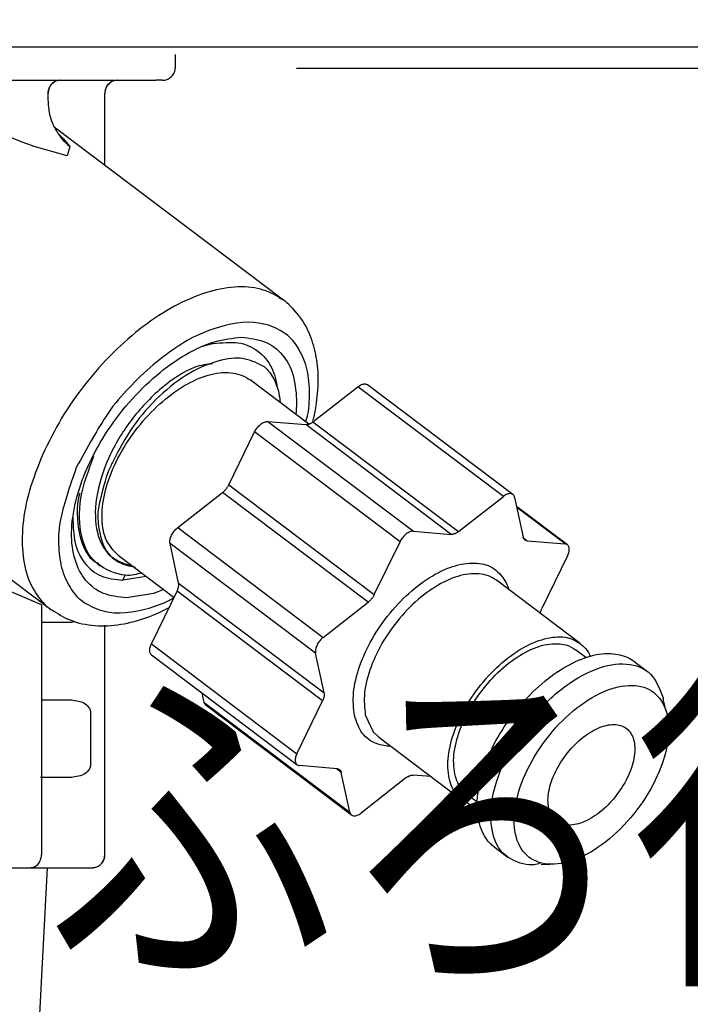
# Model space of a CAD drawing. Extents: x 0 to 420, y 0 to 297.
# Drawn here: x 100 to 102, y 63 to 66 of the extents above; entities that cross this region are included whole.
import ezdxf

# ---------------------------------------------------------------- set-up
doc = ezdxf.new("R2010")
doc.units = 0
doc.layers.get('0').update_dxf_attribs({"linetype": 'CONTINUOUS'})
doc.layers.get('DEFPOINTS').update_dxf_attribs({"linetype": 'CONTINUOUS'})
doc.layers.add('DD0', color=4, linetype='CONTINUOUS')
doc.layers.add('M1', color=2, linetype='CONTINUOUS')
doc.styles.get("Standard").update_dxf_attribs({"font": 'txt', "bigfont": 'BIGFONT'})
doc.dimstyles.get("Standard").update_dxf_attribs({"dimtxt": 3.5, "dimasz": 3, "dimexe": 1.5, "dimexo": 0.5, "dimgap": 1.5, "dimtad": 3, "dimtxsty": 'STANDARD', "dimblk1": 'OPEN', "dimblk2": 'OPEN', "dimsah": 1, "dimcen": 0.09, "dimazin": 3, "dimtfac": 1, "dimtdec": 4, "dimtofl": 0, "dimtmove": 0, "dimatfit": 3, "dimtolj": 1, "dimtzin": 0})

# ---------------------------------------------------------------- blocks, each defined once
blk = doc.blocks.new('_OPEN')
at = {"color": 0}
for p, q in [((-0.965926, 0.258819), (0, 0)), ((0, 0), (-1, 0)), ((0, 0), (-0.965926, -0.258819))]:
    blk.add_line(p, q, dxfattribs=at)
blk = doc.blocks.new('*D9')
at = {"layer": 'DD0'}
for p, q in [((75.445656, 99.509628), (122.992691, 99.509628)), ((121.492691, 96.509628), (121.492691, 42.918915)), ((106.965805, 39.918915), (122.992691, 39.918915))]:
    blk.add_line(p, q, dxfattribs=at)
at = {"layer": 'DEFPOINTS'}
for p in [(74.945652, 99.509627), (121.492691, 99.509627), (106.465805, 39.918916)]:
    blk.add_point(p, dxfattribs=at)
at = {"layer": 'DD0', "xscale": 3, "yscale": 3}
for p, rotation in [((121.492691, 99.509628), 90), ((121.492691, 39.918915), 270)]:
    blk.add_blockref('_OPEN', p, dxfattribs=dict(at, rotation=rotation))
at = {"layer": 'DD0', "width": 0.833333}
blk.add_text('８５８', height=2.5, rotation=90.000003, dxfattribs=at).set_placement((120.292694, 66.172605))

msp = doc.modelspace()

# ---------------------------------------------------------------- linework, layer by layer
at = {"layer": 'M1'}
msp.add_line((65.208342, 65.539043), (106.508342, 65.539043), dxfattribs=at)
msp.add_line((65.208342, 65.539043), (106.508342, 65.539043), dxfattribs=at)
at = {"layer": 'M1', "color": 7}
for p, q in [((100.132047, 65.483043), (100.132047, 65.518044)), ((100.132107, 65.483043), (100.132107, 65.518044)), ((100.131933, 65.483043), (100.132107, 65.483043)), ((99.202745, 65.448044), (100.079508, 65.448044)), ((100.097053, 65.448044), (100.079508, 65.448044)), ((99.78622, 65.413044), (99.78622, 65.394905)), ((99.78622, 65.413044), (99.786752, 65.413044)), ((99.786752, 65.394647), (99.786752, 65.413044)), ((99.940614, 65.217534), (99.940614, 65.413044)), ((99.940614, 65.413044), (99.941146, 65.413044)), ((99.941146, 65.217133), (99.941146, 65.413044)), ((100.425214, 64.852302), (99.803694, 65.320727)), ((99.816043, 65.30149), (99.827871, 65.290086)), ((99.845632, 65.268044), (99.816349, 65.300849)), ((99.838889, 65.243009), (99.749214, 65.268044)), ((99.827871, 65.290086), (99.845632, 65.268044)), ((99.845632, 65.268044), (99.838889, 65.243009)), ((99.841169, 65.273044), (99.840679, 65.273044)), ((100.42143, 64.855069), (100.417604, 64.857702)), ((100.425214, 64.852302), (100.42143, 64.855069)), ((100.235341, 64.734255), (100.201762, 64.725221)), ((100.494023, 64.515565), (100.334725, 64.635624)), ((100.505501, 64.521986), (100.627364, 64.617217)), ((101.022095, 64.319718), (100.627364, 64.617217)), ((101.048051, 64.324985), (100.65332, 64.622485)), ((100.383326, 64.523045), (100.778057, 64.225545)), ((100.383326, 64.523045), (100.485876, 64.514413)), ((100.505501, 64.521986), (100.900233, 64.224486)), ((100.277151, 64.351302), (100.346941, 64.494612)), ((100.741672, 64.197111), (100.346941, 64.494612)), ((100.880607, 64.216913), (100.485876, 64.514413)), ((100.277151, 64.351302), (100.671884, 64.053802)), ((100.138529, 64.23521), (100.260392, 64.330441)), ((100.655123, 64.032942), (100.260392, 64.330441)), ((100.900233, 64.224486), (101.022095, 64.319718)), ((101.052714, 64.31714), (101.075879, 64.209702)), ((101.195756, 64.188614), (101.058048, 64.292401)), ((101.189424, 64.190919), (101.058683, 64.289456)), ((100.138529, 64.23521), (100.533261, 63.93771)), ((100.778057, 64.225545), (100.880607, 64.216913)), ((101.076581, 64.207308), (101.086874, 64.199551)), ((101.086874, 64.199551), (101.189424, 64.190919)), ((99.556079, 64.192529), (99.793242, 64.013785)), ((100.512424, 63.894922), (100.117692, 64.192422)), ((100.140858, 64.084984), (100.117692, 64.192422)), ((100.671884, 64.053802), (100.741672, 64.197111)), ((99.976607, 64.160464), (100.128477, 64.046004)), ((101.196341, 64.158841), (101.126551, 64.015532)), ((99.922188, 64.135738), (99.927958, 64.131389)), ((99.989675, 64.092733), (99.995647, 64.106234)), ((100.053226, 64.102719), (99.989675, 64.092733)), ((101.230614, 63.920968), (101.003063, 64.092468)), ((99.768675, 64.025894), (99.673732, 64.066213)), ((100.100568, 64.067038), (100.072646, 64.056954)), ((100.140858, 64.084984), (100.535589, 63.787483)), ((100.072646, 64.056954), (99.999489, 64.044921)), ((100.066991, 63.919746), (100.136781, 64.063055)), ((100.531512, 63.765556), (100.136781, 64.063055)), ((99.768675, 64.025894), (99.768675, 63.348044)), ((100.533261, 63.93771), (100.655123, 64.032942)), ((99.850917, 63.978044), (99.768675, 63.978044)), ((99.858164, 63.979524), (99.850917, 63.978044)), ((99.940614, 63.348044), (99.940614, 63.971037)), ((99.941146, 63.348044), (99.941146, 63.971062)), ((100.066991, 63.919746), (100.461723, 63.622246)), ((100.067577, 63.889973), (100.462308, 63.592473)), ((100.535589, 63.787483), (100.512424, 63.894922)), ((101.246055, 63.883034), (101.217974, 63.904198)), ((101.413359, 63.844595), (101.376203, 63.872599)), ((100.210619, 63.761447), (100.205284, 63.786187)), ((101.455316, 63.773994), (101.455221, 63.762855)), ((99.768675, 63.768043), (99.850917, 63.768043)), ((100.210619, 63.761447), (100.60535, 63.463947)), ((100.215281, 63.753602), (100.610012, 63.456102)), ((100.461723, 63.622246), (100.531512, 63.765556)), ((101.462848, 63.740195), (101.457237, 63.763496)), ((99.902039, 63.733044), (99.902039, 63.593044)), ((100.64743, 63.727241), (100.668486, 63.681448)), ((100.668486, 63.681448), (100.682864, 63.667619)), ((100.682864, 63.667619), (100.910414, 63.496119)), ((100.57119, 63.581536), (100.46864, 63.590168)), ((99.850917, 63.558043), (99.765787, 63.558043)), ((99.858164, 63.559524), (99.850917, 63.558043)), ((100.582184, 63.571386), (100.568405, 63.58177)), ((100.60535, 63.463947), (100.582184, 63.571386)), ((100.825482, 63.560132), (100.777456, 63.564174)), ((100.75783, 63.556601), (100.635968, 63.46137)), ((100.923054, 63.51289), (100.951135, 63.491725)), ((99.940614, 63.348044), (99.941146, 63.348044)), ((100.99702, 63.369488), (101.034176, 63.341485)), ((101.124367, 63.321665), (101.148117, 63.322674)), ((98.826262, 63.313043), (99.737716, 63.313043)), ((99.73178, 62.297947), (99.784979, 63.313043)), ((99.737716, 63.313043), (99.906145, 63.313043))]:
    msp.add_line(p, q, dxfattribs=at)
at = {"layer": 'M1', "color": 234}
msp.add_line((100.460739, 65.480786), (103.218603, 65.480786), dxfattribs=at)
at = {"layer": 'M1', "color": 7}
for centre in [(99.821752, 65.413044), (99.976146, 65.413044)]:
    msp.add_arc(centre, 0.035, 90, 180, dxfattribs=at)
at = {"layer": 'M1', "color": 7, "extrusion": (0, 0, -1)}
for points, knots in [([(100.097053, 65.448044), (100.099343, 65.448174), (100.101634, 65.448304), (100.10388, 65.448716), (100.106126, 65.449128), (100.108329, 65.449822), (100.110445, 65.450708), (100.112561, 65.451594), (100.114591, 65.452672), (100.116495, 65.453942), (100.118399, 65.455212), (100.120178, 65.456674), (100.121798, 65.458295), (100.123418, 65.459915), (100.12488, 65.461694), (100.12615, 65.463599), (100.127419, 65.465503), (100.128497, 65.467533), (100.129383, 65.46965), (100.130269, 65.471766), (100.130964, 65.473969), (100.131376, 65.476215), (100.131787, 65.478462), (100.131918, 65.480753), (100.132047, 65.483043)], [0, 0, 0, 0, 1, 1, 1, 2, 2, 2, 3, 3, 3, 4, 4, 4, 5, 5, 5, 6, 6, 6, 7, 7, 7, 8, 8, 8, 8]), ([(99.820688, 65.448044), (99.818432, 65.447913), (99.816176, 65.447783), (99.813964, 65.447371), (99.811752, 65.446959), (99.809582, 65.446265), (99.807498, 65.445379), (99.805414, 65.444493), (99.803414, 65.443415), (99.801539, 65.442145), (99.799663, 65.440875), (99.797911, 65.439413), (99.796315, 65.437792), (99.794719, 65.436172), (99.79328, 65.434393), (99.792029, 65.432488), (99.790778, 65.430584), (99.789716, 65.428554), (99.788843, 65.426438), (99.787971, 65.424321), (99.787288, 65.422119), (99.786882, 65.419872), (99.786477, 65.417625), (99.786348, 65.415334), (99.78622, 65.413044)], [0, 0, 0, 0, 1, 1, 1, 2, 2, 2, 3, 3, 3, 4, 4, 4, 5, 5, 5, 6, 6, 6, 7, 7, 7, 8, 8, 8, 8]), ([(99.975082, 65.448044), (99.972826, 65.447913), (99.97057, 65.447783), (99.968358, 65.447371), (99.966145, 65.446959), (99.963976, 65.446265), (99.961892, 65.445379), (99.959807, 65.444493), (99.957808, 65.443415), (99.955932, 65.442145), (99.954057, 65.440875), (99.952305, 65.439413), (99.95071, 65.437792), (99.949114, 65.436172), (99.947674, 65.434393), (99.946423, 65.432488), (99.945172, 65.430584), (99.944109, 65.428554), (99.943237, 65.426438), (99.942365, 65.424321), (99.941682, 65.422119), (99.941276, 65.419872), (99.940871, 65.417625), (99.940742, 65.415334), (99.940614, 65.413044)], [0, 0, 0, 0, 1, 1, 1, 2, 2, 2, 3, 3, 3, 4, 4, 4, 5, 5, 5, 6, 6, 6, 7, 7, 7, 8, 8, 8, 8]), ([(99.78622, 65.394905), (99.787125, 65.381738), (99.788031, 65.368571), (99.790784, 65.356078), (99.793536, 65.343585), (99.798136, 65.331767), (99.803604, 65.320867), (99.809073, 65.309967), (99.81541, 65.299987), (99.82256, 65.291337), (99.829709, 65.282686), (99.837671, 65.275365), (99.845632, 65.268044)], [0, 0, 0, 0, 1, 1, 1, 2, 2, 2, 3, 3, 3, 4, 4, 4, 4]), ([(99.749214, 65.268044), (99.729118, 65.275717), (99.709023, 65.28339), (99.691983, 65.290129), (99.674943, 65.296868), (99.660959, 65.302673), (99.648215, 65.3093), (99.635471, 65.315927), (99.623969, 65.323376), (99.612466, 65.330825)], [0, 0, 0, 0, 1, 1, 1, 2, 2, 2, 3, 3, 3, 3]), ([(100.417604, 64.857702), (100.400586, 64.866892), (100.383569, 64.876082), (100.362876, 64.881565), (100.342183, 64.887049), (100.317817, 64.888828), (100.292462, 64.88709), (100.267107, 64.885351), (100.240765, 64.880095), (100.213481, 64.871383), (100.186197, 64.862671), (100.157972, 64.850503), (100.129623, 64.83518), (100.101275, 64.819856), (100.072802, 64.801379), (100.044813, 64.780173), (100.016825, 64.758968), (99.989319, 64.735035), (99.963015, 64.708936), (99.936711, 64.682836), (99.911609, 64.65457), (99.888053, 64.624797), (99.864497, 64.595025), (99.842488, 64.563748), (99.823433, 64.531693), (99.804378, 64.499638), (99.788278, 64.466807), (99.772177, 64.433976)], [0, 0, 0, 0, 1, 1, 1, 2, 2, 2, 3, 3, 3, 4, 4, 4, 5, 5, 5, 6, 6, 6, 7, 7, 7, 8, 8, 8, 9, 9, 9, 9]), ([(100.505443, 64.52532), (100.50812, 64.535169), (100.510797, 64.545018), (100.513205, 64.559233), (100.516265, 64.577296), (100.518891, 64.602408), (100.519573, 64.625238), (100.520254, 64.648068), (100.51899, 64.668616), (100.515765, 64.689162), (100.512539, 64.709709), (100.507352, 64.730254), (100.50046, 64.74919), (100.493567, 64.768126), (100.484968, 64.785453), (100.47228, 64.803291), (100.459591, 64.821129), (100.442813, 64.839477), (100.429689, 64.848835), (100.424063, 64.852846), (100.419109, 64.855205), (100.414155, 64.857564)], [0, 0, 0, 0, 1, 1, 1, 2, 2, 2, 3, 3, 3, 4, 4, 4, 5, 5, 5, 6, 6, 6, 7, 7, 7, 7]), ([(100.485422, 64.522046), (100.487711, 64.528329), (100.49, 64.534612), (100.49175, 64.543088), (100.495504, 64.561269), (100.49678, 64.58954), (100.495826, 64.613667), (100.494872, 64.637793), (100.491688, 64.657775), (100.485704, 64.676673), (100.47972, 64.695571), (100.470936, 64.713386), (100.461576, 64.727854), (100.452215, 64.742323), (100.442277, 64.753444), (100.425362, 64.764419), (100.403591, 64.778543), (100.370263, 64.792421), (100.329942, 64.792085), (100.289621, 64.791749), (100.242306, 64.777197), (100.210049, 64.764419), (100.179495, 64.752315), (100.162449, 64.741801), (100.141492, 64.727854), (100.120536, 64.713908), (100.095668, 64.696529), (100.072091, 64.676673), (100.048514, 64.656817), (100.026228, 64.634485), (100.006237, 64.613667), (99.986246, 64.592848), (99.968549, 64.573543), (99.947883, 64.543088), (99.922615, 64.505852), (99.892906, 64.451948), (99.863198, 64.398044)], [0, 0, 0, 0, 1, 1, 1, 2, 2, 2, 3, 3, 3, 4, 4, 4, 5, 5, 5, 6, 6, 6, 7, 7, 7, 8, 8, 8, 9, 9, 9, 10, 10, 10, 11, 11, 11, 12, 12, 12, 12]), ([(99.999489, 64.044921), (99.977654, 64.047264), (99.955818, 64.049606), (99.936976, 64.056954), (99.918133, 64.064302), (99.902284, 64.076655), (99.889365, 64.092231), (99.876446, 64.107807), (99.866458, 64.126604), (99.859902, 64.148349), (99.853347, 64.170093), (99.850223, 64.194784), (99.850596, 64.221483), (99.850968, 64.248181), (99.854836, 64.276887), (99.862079, 64.306649), (99.869322, 64.33641), (99.87994, 64.367227), (99.89357, 64.398044), (99.907199, 64.42886), (99.92384, 64.459677), (99.942922, 64.489438), (99.962005, 64.5192), (99.983529, 64.547906), (100.006773, 64.574604), (100.030017, 64.601303), (100.054981, 64.625994), (100.080771, 64.647738), (100.10656, 64.669483), (100.133175, 64.688281), (100.159872, 64.703856), (100.186568, 64.719432), (100.213344, 64.731786), (100.238687, 64.739133), (100.264029, 64.746481), (100.287937, 64.748823), (100.311844, 64.751165)], [0, 0, 0, 0, 1, 1, 1, 2, 2, 2, 3, 3, 3, 4, 4, 4, 5, 5, 5, 6, 6, 6, 7, 7, 7, 8, 8, 8, 9, 9, 9, 10, 10, 10, 11, 11, 11, 12, 12, 12, 12]), ([(100.235341, 64.734255), (100.258383, 64.736592), (100.281426, 64.738929), (100.30189, 64.736202), (100.322354, 64.733475), (100.34024, 64.725684), (100.355699, 64.714035), (100.371157, 64.702386), (100.384188, 64.686878), (100.392718, 64.669422), (100.401247, 64.651965), (100.405277, 64.63256), (100.409306, 64.613154)], [0, 0, 0, 0, 1, 1, 1, 2, 2, 2, 3, 3, 3, 4, 4, 4, 4]), ([(100.311844, 64.751165), (100.333685, 64.748889), (100.355526, 64.746613), (100.374358, 64.739133), (100.39319, 64.731654), (100.409014, 64.718972), (100.421969, 64.703856), (100.434923, 64.68874), (100.445008, 64.671191), (100.451431, 64.647738), (100.457853, 64.624286), (100.460613, 64.594931), (100.460738, 64.574604), (100.46082, 64.561175), (100.459753, 64.551686), (100.458685, 64.542197)], [0, 0, 0, 0, 1, 1, 1, 2, 2, 2, 3, 3, 3, 4, 4, 4, 5, 5, 5, 5]), ([(100.233237, 64.679303), (100.217803, 64.677814), (100.20237, 64.676325), (100.183464, 64.669163), (100.157381, 64.659283), (100.124688, 64.638605), (100.094438, 64.61327), (100.064189, 64.587936), (100.036383, 64.557945), (100.012216, 64.525996), (99.988049, 64.494046), (99.967521, 64.460138), (99.951379, 64.42411), (99.935237, 64.388081), (99.923482, 64.349933), (99.918205, 64.315362), (99.912929, 64.28079), (99.914131, 64.249794), (99.920485, 64.222955), (99.926839, 64.196115), (99.938345, 64.17343), (99.956229, 64.158364), (99.974112, 64.143297), (99.998374, 64.135848), (100.022635, 64.128399)], [0, 0, 0, 0, 1, 1, 1, 2, 2, 2, 3, 3, 3, 4, 4, 4, 5, 5, 5, 6, 6, 6, 7, 7, 7, 8, 8, 8, 8]), ([(100.374169, 64.671037), (100.357375, 64.67963), (100.340582, 64.688223), (100.321935, 64.692166), (100.303289, 64.69611), (100.28279, 64.695404), (100.257031, 64.689034), (100.231273, 64.682664), (100.200256, 64.67063), (100.171199, 64.653934), (100.142143, 64.637237), (100.115047, 64.61588), (100.089125, 64.591518), (100.063202, 64.567156), (100.038454, 64.539792), (100.017377, 64.509369), (99.9963, 64.478946), (99.978895, 64.445467), (99.961489, 64.411986)], [0, 0, 0, 0, 1, 1, 1, 2, 2, 2, 3, 3, 3, 4, 4, 4, 5, 5, 5, 6, 6, 6, 6]), ([(99.976607, 64.160464), (99.96499, 64.172435), (99.953373, 64.184406), (99.945616, 64.200319), (99.93786, 64.216232), (99.933965, 64.236087), (99.933225, 64.25779), (99.932484, 64.279494), (99.934899, 64.303046), (99.940597, 64.327725), (99.946296, 64.352403), (99.955278, 64.378208), (99.96708, 64.403907), (99.978882, 64.429606), (99.993504, 64.455199), (100.01032, 64.479568), (100.027136, 64.503938), (100.046145, 64.527084), (100.066474, 64.547986), (100.086803, 64.568888), (100.108451, 64.587545), (100.130554, 64.60308), (100.152656, 64.618615), (100.175214, 64.63103), (100.196864, 64.639956), (100.218515, 64.648882), (100.239259, 64.654321), (100.259514, 64.655337), (100.279769, 64.656353), (100.299536, 64.652947), (100.312937, 64.647857), (100.322249, 64.644321), (100.328487, 64.639972), (100.334725, 64.635624)], [0, 0, 0, 0, 1, 1, 1, 2, 2, 2, 3, 3, 3, 4, 4, 4, 5, 5, 5, 6, 6, 6, 7, 7, 7, 8, 8, 8, 9, 9, 9, 10, 10, 10, 11, 11, 11, 11]), ([(100.374169, 64.671037), (100.378729, 64.666425), (100.383287, 64.661814), (100.38737, 64.656681), (100.391452, 64.651548), (100.395057, 64.645893), (100.398299, 64.639792), (100.401541, 64.63369), (100.40442, 64.627141), (100.406853, 64.620535), (100.409286, 64.61393), (100.411273, 64.607268), (100.412947, 64.5991), (100.414621, 64.590932), (100.415983, 64.581257), (100.416522, 64.575695), (100.416585, 64.575042), (100.416637, 64.574446), (100.416689, 64.57385)], [0, 0, 0, 0, 1, 1, 1, 2, 2, 2, 3, 3, 3, 4, 4, 4, 5, 5, 5, 6, 6, 6, 6]), ([(100.627364, 64.617217), (100.629066, 64.618448), (100.630769, 64.61968), (100.632477, 64.620704), (100.634185, 64.621728), (100.6359, 64.622545), (100.637582, 64.623185), (100.639264, 64.623825), (100.640915, 64.624288), (100.642481, 64.624565), (100.644048, 64.624842), (100.645531, 64.624932), (100.646988, 64.624791), (100.648446, 64.624649), (100.649878, 64.624277), (100.650929, 64.623853), (100.65198, 64.62343), (100.65265, 64.622958), (100.65332, 64.622485)], [0, 0, 0, 0, 1, 1, 1, 2, 2, 2, 3, 3, 3, 4, 4, 4, 5, 5, 5, 6, 6, 6, 6]), ([(100.346941, 64.494612), (100.347986, 64.496585), (100.349031, 64.498558), (100.350232, 64.500479), (100.351433, 64.502399), (100.352789, 64.504268), (100.354228, 64.506051), (100.355667, 64.507834), (100.357188, 64.509534), (100.358776, 64.511114), (100.360363, 64.512694), (100.362017, 64.514155), (100.363701, 64.515472), (100.365386, 64.516788), (100.367101, 64.517959), (100.368814, 64.518958), (100.370527, 64.519957), (100.372237, 64.520783), (100.373919, 64.521439), (100.375601, 64.522095), (100.377255, 64.52258), (100.378818, 64.522819), (100.380382, 64.523058), (100.381854, 64.523052), (100.383326, 64.523045)], [0, 0, 0, 0, 1, 1, 1, 2, 2, 2, 3, 3, 3, 4, 4, 4, 5, 5, 5, 6, 6, 6, 7, 7, 7, 8, 8, 8, 8]), ([(100.485876, 64.514413), (100.486598, 64.514382), (100.48732, 64.51435), (100.488069, 64.51438), (100.488818, 64.51441), (100.489593, 64.514502), (100.490383, 64.514639), (100.491174, 64.514776), (100.491978, 64.514957), (100.492796, 64.515187), (100.493614, 64.515417), (100.494444, 64.515695), (100.495283, 64.516019), (100.496122, 64.516343), (100.496969, 64.516712), (100.497822, 64.517126), (100.498674, 64.517541), (100.49953, 64.518001), (100.500388, 64.5185), (100.501245, 64.518999), (100.502103, 64.519537), (100.502956, 64.520125), (100.503808, 64.520713), (100.504654, 64.521349), (100.505501, 64.521986)], [0, 0, 0, 0, 1, 1, 1, 2, 2, 2, 3, 3, 3, 4, 4, 4, 5, 5, 5, 6, 6, 6, 7, 7, 7, 8, 8, 8, 8]), ([(99.772177, 64.433976), (99.759141, 64.401129), (99.746104, 64.368282), (99.736681, 64.336215), (99.727257, 64.304147), (99.721446, 64.272859), (99.718604, 64.242982), (99.715762, 64.213105), (99.715889, 64.18464), (99.718793, 64.158636), (99.721697, 64.132632), (99.727377, 64.109089), (99.737238, 64.087121), (99.747099, 64.065153), (99.761139, 64.044761), (99.773077, 64.031781), (99.781059, 64.023103), (99.788101, 64.017738), (99.795144, 64.012373)], [0, 0, 0, 0, 1, 1, 1, 2, 2, 2, 3, 3, 3, 4, 4, 4, 5, 5, 5, 6, 6, 6, 6]), ([(100.039886, 64.112772), (100.026992, 64.108516), (100.014098, 64.104261), (99.995514, 64.106214), (99.972608, 64.108622), (99.941057, 64.120465), (99.919198, 64.138671), (99.897339, 64.156877), (99.885172, 64.181448), (99.878209, 64.211666), (99.871247, 64.241883), (99.86949, 64.277749), (99.875805, 64.314924), (99.88212, 64.352099), (99.896508, 64.390584), (99.910895, 64.42907)], [0, 0, 0, 0, 1, 1, 1, 2, 2, 2, 3, 3, 3, 4, 4, 4, 5, 5, 5, 5]), ([(99.863198, 64.398044), (99.845168, 64.345319), (99.827138, 64.292594), (99.819583, 64.252999), (99.814293, 64.225277), (99.814139, 64.203991), (99.815507, 64.18242), (99.816875, 64.16085), (99.819766, 64.138997), (99.825629, 64.119414), (99.831492, 64.099832), (99.840327, 64.082521), (99.849757, 64.068233), (99.859188, 64.053945), (99.869214, 64.04268), (99.885972, 64.031668), (99.907539, 64.017497), (99.940255, 64.003746), (99.981391, 64.004002), (100.022527, 64.004258), (100.072084, 64.018522), (100.101284, 64.031668), (100.112202, 64.036583), (100.120274, 64.041343), (100.128347, 64.046102)], [0, 0, 0, 0, 1, 1, 1, 2, 2, 2, 3, 3, 3, 4, 4, 4, 5, 5, 5, 6, 6, 6, 7, 7, 7, 8, 8, 8, 8]), ([(99.961489, 64.411986), (99.957208, 64.403428), (99.952927, 64.394869), (99.948163, 64.38162), (99.939397, 64.357245), (99.928996, 64.316995), (99.9244, 64.293246), (99.921398, 64.277735), (99.920873, 64.269262), (99.922226, 64.253458), (99.923792, 64.235176), (99.927871, 64.207085), (99.937476, 64.186021), (99.947081, 64.164956), (99.962212, 64.15092), (99.977326, 64.142487), (99.99244, 64.134055), (100.007538, 64.131227), (100.022635, 64.128399)], [0, 0, 0, 0, 1, 1, 1, 2, 2, 2, 3, 3, 3, 4, 4, 4, 5, 5, 5, 6, 6, 6, 6]), ([(100.260392, 64.330441), (100.26123, 64.331121), (100.262067, 64.331799), (100.26289, 64.332521), (100.263714, 64.333243), (100.264522, 64.334008), (100.265317, 64.3348), (100.266111, 64.335592), (100.266891, 64.33641), (100.26765, 64.337255), (100.268409, 64.3381), (100.269149, 64.338971), (100.269866, 64.339863), (100.270582, 64.340755), (100.271276, 64.341667), (100.271942, 64.342598), (100.272609, 64.343528), (100.273249, 64.344475), (100.273862, 64.345435), (100.274474, 64.346394), (100.27506, 64.347366), (100.275604, 64.348345), (100.276147, 64.349325), (100.276649, 64.350314), (100.277151, 64.351302)], [0, 0, 0, 0, 1, 1, 1, 2, 2, 2, 3, 3, 3, 4, 4, 4, 5, 5, 5, 6, 6, 6, 7, 7, 7, 8, 8, 8, 8]), ([(99.872708, 64.328677), (99.87187, 64.326179), (99.871032, 64.323682), (99.870285, 64.320899), (99.863954, 64.297303), (99.864191, 64.253167), (99.872124, 64.21731), (99.880057, 64.181453), (99.895686, 64.153874), (99.912588, 64.143795), (99.916389, 64.141528), (99.920255, 64.140147), (99.924121, 64.138765)], [0, 0, 0, 0, 1, 1, 1, 2, 2, 2, 3, 3, 3, 4, 4, 4, 4]), ([(101.052714, 64.31714), (101.052298, 64.31855), (101.051882, 64.31996), (101.051265, 64.321179), (101.050648, 64.322398), (101.049831, 64.323427), (101.048883, 64.32429), (101.047936, 64.325152), (101.04686, 64.325849), (101.04566, 64.326354), (101.04446, 64.326858), (101.043137, 64.327171), (101.04172, 64.32729), (101.040302, 64.327409), (101.03879, 64.327335), (101.037212, 64.327065), (101.035635, 64.326794), (101.033993, 64.326327), (101.032313, 64.325685), (101.030634, 64.325043), (101.028917, 64.324228), (101.027208, 64.323204), (101.025499, 64.32218), (101.023797, 64.320949), (101.022095, 64.319718)], [0, 0, 0, 0, 1, 1, 1, 2, 2, 2, 3, 3, 3, 4, 4, 4, 5, 5, 5, 6, 6, 6, 7, 7, 7, 8, 8, 8, 8]), ([(99.853848, 64.263599), (99.854557, 64.239304), (99.855266, 64.215008), (99.860266, 64.193735), (99.865267, 64.172463), (99.874559, 64.154214), (99.886515, 64.13903), (99.898472, 64.123846), (99.913091, 64.111727), (99.930729, 64.104522), (99.948366, 64.097317), (99.96902, 64.095025), (99.989675, 64.092733)], [0, 0, 0, 0, 1, 1, 1, 2, 2, 2, 3, 3, 3, 4, 4, 4, 4]), ([(100.117692, 64.192422), (100.117468, 64.193981), (100.117243, 64.19554), (100.117232, 64.197233), (100.117221, 64.198926), (100.117423, 64.200752), (100.117779, 64.202633), (100.118135, 64.204513), (100.118644, 64.206449), (100.119311, 64.208412), (100.119979, 64.210376), (100.120805, 64.212369), (100.12177, 64.21435), (100.122735, 64.216331), (100.123837, 64.2183), (100.12506, 64.220218), (100.126282, 64.222135), (100.127624, 64.224), (100.129056, 64.22579), (100.130488, 64.22758), (100.132011, 64.229295), (100.133605, 64.230852), (100.135199, 64.23241), (100.136864, 64.23381), (100.138529, 64.23521)], [0, 0, 0, 0, 1, 1, 1, 2, 2, 2, 3, 3, 3, 4, 4, 4, 5, 5, 5, 6, 6, 6, 7, 7, 7, 8, 8, 8, 8]), ([(100.778057, 64.225545), (100.776585, 64.225552), (100.775113, 64.225559), (100.77355, 64.225319), (100.771987, 64.22508), (100.770332, 64.224595), (100.76865, 64.223939), (100.766968, 64.223283), (100.765258, 64.222457), (100.763545, 64.221458), (100.761833, 64.220459), (100.760117, 64.219288), (100.758432, 64.217972), (100.756748, 64.216655), (100.755094, 64.215194), (100.753507, 64.213613), (100.751919, 64.212033), (100.750398, 64.210335), (100.748959, 64.208551), (100.74752, 64.206768), (100.746164, 64.2049), (100.744963, 64.202979), (100.743762, 64.201058), (100.742717, 64.199085), (100.741672, 64.197111)], [0, 0, 0, 0, 1, 1, 1, 2, 2, 2, 3, 3, 3, 4, 4, 4, 5, 5, 5, 6, 6, 6, 7, 7, 7, 8, 8, 8, 8]), ([(100.900233, 64.224486), (100.899386, 64.22385), (100.898539, 64.223212), (100.897687, 64.222625), (100.896834, 64.222037), (100.895976, 64.221499), (100.895119, 64.221), (100.894262, 64.220501), (100.893406, 64.220041), (100.892554, 64.219627), (100.891702, 64.219212), (100.890854, 64.218843), (100.890015, 64.218519), (100.889176, 64.218195), (100.888345, 64.217917), (100.887527, 64.217687), (100.886709, 64.217457), (100.885904, 64.217275), (100.885115, 64.217139), (100.884325, 64.217002), (100.88355, 64.21691), (100.882801, 64.21688), (100.882052, 64.21685), (100.88133, 64.216881), (100.880607, 64.216913)], [0, 0, 0, 0, 1, 1, 1, 2, 2, 2, 3, 3, 3, 4, 4, 4, 5, 5, 5, 6, 6, 6, 7, 7, 7, 8, 8, 8, 8]), ([(101.086874, 64.199551), (101.086179, 64.199639), (101.085483, 64.199726), (101.084822, 64.199875), (101.08416, 64.200024), (101.083532, 64.200234), (101.082933, 64.200488), (101.082333, 64.200742), (101.081761, 64.201039), (101.081223, 64.201383), (101.080685, 64.201727), (101.08018, 64.202118), (101.07971, 64.202552), (101.07924, 64.202986), (101.078804, 64.203463), (101.078407, 64.203983), (101.07801, 64.204503), (101.077651, 64.205064), (101.077328, 64.205663), (101.077005, 64.206261), (101.076718, 64.206896), (101.076482, 64.207575), (101.076247, 64.208255), (101.076063, 64.208978), (101.075879, 64.209702)], [0, 0, 0, 0, 1, 1, 1, 2, 2, 2, 3, 3, 3, 4, 4, 4, 5, 5, 5, 6, 6, 6, 7, 7, 7, 8, 8, 8, 8]), ([(101.196341, 64.158841), (101.197224, 64.160828), (101.198108, 64.162815), (101.198798, 64.164779), (101.199489, 64.166742), (101.199988, 64.168682), (101.200331, 64.170558), (101.200673, 64.172434), (101.200861, 64.174245), (101.200877, 64.175958), (101.200893, 64.17767), (101.200737, 64.179284), (101.200417, 64.180769), (101.200097, 64.182254), (101.199613, 64.183611), (101.198969, 64.184808), (101.198326, 64.186005), (101.197523, 64.187043), (101.196587, 64.187919), (101.195651, 64.188795), (101.194581, 64.189509), (101.193365, 64.189982), (101.192149, 64.190455), (101.190787, 64.190688), (101.189424, 64.190919)], [0, 0, 0, 0, 1, 1, 1, 2, 2, 2, 3, 3, 3, 4, 4, 4, 5, 5, 5, 6, 6, 6, 7, 7, 7, 8, 8, 8, 8]), ([(100.618062, 63.725678), (100.615893, 63.745658), (100.613723, 63.765638), (100.615613, 63.787826), (100.617502, 63.810015), (100.623449, 63.834411), (100.632128, 63.859102), (100.640807, 63.883793), (100.652218, 63.908779), (100.666138, 63.933171), (100.680059, 63.957564), (100.69649, 63.981362), (100.714623, 64.003453), (100.732756, 64.025544), (100.752592, 64.045928), (100.773273, 64.063703), (100.793955, 64.081477), (100.815482, 64.096642), (100.836877, 64.108566), (100.858272, 64.120491), (100.879535, 64.129175), (100.899785, 64.134057), (100.920036, 64.138938), (100.939273, 64.140017), (100.956406, 64.137911), (100.973539, 64.135805), (100.988569, 64.130514), (101.001708, 64.119785), (101.014847, 64.109056), (101.026097, 64.09289), (101.031668, 64.08129), (101.034306, 64.075799), (101.035672, 64.07133), (101.037037, 64.066862)], [0, 0, 0, 0, 1, 1, 1, 2, 2, 2, 3, 3, 3, 4, 4, 4, 5, 5, 5, 6, 6, 6, 7, 7, 7, 8, 8, 8, 9, 9, 9, 10, 10, 10, 11, 11, 11, 11]), ([(101.003063, 64.092468), (100.996314, 64.097069), (100.989564, 64.10167), (100.979305, 64.104992), (100.966148, 64.109252), (100.947219, 64.111408), (100.927823, 64.109325), (100.908428, 64.107243), (100.888566, 64.100922), (100.868035, 64.091215), (100.847504, 64.081508), (100.826305, 64.068414), (100.805793, 64.052434), (100.785282, 64.036453), (100.765459, 64.017586), (100.747189, 63.996778), (100.728919, 63.975969), (100.712203, 63.953221), (100.69796, 63.929695), (100.683716, 63.906169), (100.671945, 63.881867), (100.662926, 63.857752), (100.653906, 63.833637), (100.647638, 63.809711), (100.645514, 63.787991), (100.64339, 63.76627), (100.645409, 63.746755), (100.64743, 63.727241)], [0, 0, 0, 0, 1, 1, 1, 2, 2, 2, 3, 3, 3, 4, 4, 4, 5, 5, 5, 6, 6, 6, 7, 7, 7, 8, 8, 8, 9, 9, 9, 9]), ([(100.136781, 64.063055), (100.137243, 64.064047), (100.137706, 64.065039), (100.138121, 64.06603), (100.138537, 64.06702), (100.138906, 64.06801), (100.139239, 64.068993), (100.139572, 64.069976), (100.13987, 64.070952), (100.140126, 64.071917), (100.140382, 64.072882), (100.140598, 64.073835), (100.140772, 64.074772), (100.140946, 64.07571), (100.141079, 64.076632), (100.14117, 64.077533), (100.141261, 64.078434), (100.141309, 64.079314), (100.141318, 64.080172), (100.141327, 64.081029), (100.141297, 64.081865), (100.141214, 64.082663), (100.141131, 64.083461), (100.140995, 64.084223), (100.140858, 64.084984)], [0, 0, 0, 0, 1, 1, 1, 2, 2, 2, 3, 3, 3, 4, 4, 4, 5, 5, 5, 6, 6, 6, 7, 7, 7, 8, 8, 8, 8]), ([(100.671884, 64.053802), (100.671381, 64.052814), (100.670879, 64.051825), (100.670335, 64.050845), (100.669791, 64.049865), (100.669205, 64.048894), (100.668593, 64.047934), (100.66798, 64.046975), (100.66734, 64.046028), (100.666673, 64.045098), (100.666007, 64.044168), (100.665313, 64.043254), (100.664597, 64.042362), (100.66388, 64.04147), (100.663141, 64.040599), (100.662381, 64.039755), (100.661622, 64.03891), (100.660843, 64.038091), (100.660049, 64.0373), (100.659255, 64.036508), (100.658445, 64.035743), (100.657622, 64.035022), (100.656798, 64.0343), (100.655961, 64.033621), (100.655123, 64.032942)], [0, 0, 0, 0, 1, 1, 1, 2, 2, 2, 3, 3, 3, 4, 4, 4, 5, 5, 5, 6, 6, 6, 7, 7, 7, 8, 8, 8, 8]), ([(99.796474, 64.012921), (99.81255, 64.002241), (99.828627, 63.99156), (99.848127, 63.983893), (99.867626, 63.976226), (99.890548, 63.971572), (99.913709, 63.969809), (99.936869, 63.968045), (99.960267, 63.969171), (99.984327, 63.973034), (100.008387, 63.976896), (100.033109, 63.983495), (100.054994, 63.991491), (100.076878, 63.999487), (100.095926, 64.008881), (100.114973, 64.018275)], [0, 0, 0, 0, 1, 1, 1, 2, 2, 2, 3, 3, 3, 4, 4, 4, 5, 5, 5, 5]), ([(101.122351, 64.002563), (101.122408, 64.002938), (101.122465, 64.003312), (101.12256, 64.003815), (101.122707, 64.004587), (101.122943, 64.005662), (101.123206, 64.006671), (101.12347, 64.007679), (101.123762, 64.008623), (101.124093, 64.009594), (101.124424, 64.010565), (101.124795, 64.011563), (101.125211, 64.012557), (101.125627, 64.013551), (101.126089, 64.014542), (101.126551, 64.015532)], [0, 0, 0, 0, 1, 1, 1, 2, 2, 2, 3, 3, 3, 4, 4, 4, 5, 5, 5, 5]), ([(100.533261, 63.93771), (100.531596, 63.93631), (100.52993, 63.93491), (100.528336, 63.933352), (100.526742, 63.931794), (100.525219, 63.93008), (100.523787, 63.92829), (100.522355, 63.9265), (100.521013, 63.924635), (100.519791, 63.922718), (100.518569, 63.9208), (100.517466, 63.918831), (100.516501, 63.91685), (100.515537, 63.914869), (100.51471, 63.912876), (100.514043, 63.910912), (100.513375, 63.908948), (100.512866, 63.907013), (100.51251, 63.905133), (100.512155, 63.903252), (100.511952, 63.901426), (100.511964, 63.899733), (100.511975, 63.898041), (100.512199, 63.896481), (100.512424, 63.894922)], [0, 0, 0, 0, 1, 1, 1, 2, 2, 2, 3, 3, 3, 4, 4, 4, 5, 5, 5, 6, 6, 6, 7, 7, 7, 8, 8, 8, 8]), ([(100.95092, 63.479504), (100.945761, 63.480331), (100.940601, 63.481158), (100.934173, 63.483595), (100.922649, 63.487963), (100.907047, 63.497501), (100.896038, 63.509948), (100.885028, 63.522395), (100.87861, 63.537749), (100.874981, 63.555741), (100.871352, 63.573733), (100.87051, 63.594362), (100.873065, 63.616491), (100.87562, 63.63862), (100.881571, 63.662247), (100.890476, 63.686252), (100.899381, 63.710256), (100.911239, 63.734637), (100.925511, 63.758195), (100.939782, 63.781752), (100.956466, 63.804486), (100.97474, 63.825278), (100.993014, 63.846069), (101.012877, 63.864919), (101.033344, 63.880933), (101.05381, 63.896948), (101.074879, 63.910128), (101.095586, 63.919715), (101.116294, 63.929301), (101.136639, 63.935295), (101.155375, 63.937825), (101.174111, 63.940355), (101.191238, 63.939422), (101.206856, 63.933492), (101.222474, 63.927562), (101.236583, 63.916635), (101.244991, 63.907139), (101.251567, 63.899712), (101.254656, 63.89316), (101.257745, 63.886608)], [0, 0, 0, 0, 1, 1, 1, 2, 2, 2, 3, 3, 3, 4, 4, 4, 5, 5, 5, 6, 6, 6, 7, 7, 7, 8, 8, 8, 9, 9, 9, 10, 10, 10, 11, 11, 11, 12, 12, 12, 13, 13, 13, 13]), ([(100.067577, 63.889973), (100.067312, 63.890177), (100.067047, 63.890381), (100.066744, 63.890669), (100.066014, 63.89136), (100.065061, 63.892533), (100.064363, 63.89378), (100.063664, 63.895026), (100.06322, 63.896346), (100.062915, 63.897818), (100.06261, 63.89929), (100.062443, 63.900913), (100.062455, 63.90263), (100.062467, 63.904346), (100.062658, 63.906154), (100.063002, 63.908029), (100.063346, 63.909904), (100.063842, 63.911845), (100.064533, 63.913809), (100.065224, 63.915773), (100.066107, 63.917759), (100.066991, 63.919746)], [0, 0, 0, 0, 1, 1, 1, 2, 2, 2, 3, 3, 3, 4, 4, 4, 5, 5, 5, 6, 6, 6, 7, 7, 7, 7]), ([(100.923054, 63.51289), (100.914064, 63.521454), (100.905072, 63.530019), (100.898509, 63.543589), (100.891945, 63.55716), (100.887808, 63.575737), (100.887239, 63.595858), (100.886671, 63.615979), (100.88967, 63.637644), (100.895829, 63.660338), (100.901988, 63.683032), (100.911306, 63.706754), (100.92335, 63.730042), (100.935393, 63.753329), (100.950162, 63.776182), (100.966818, 63.797416), (100.983474, 63.81865), (101.002017, 63.838267), (101.021523, 63.855159), (101.04103, 63.872052), (101.061499, 63.886221), (101.081537, 63.897015), (101.101575, 63.907809), (101.121181, 63.915229), (101.140356, 63.918446), (101.159532, 63.921664), (101.178278, 63.92068), (101.191608, 63.917131), (101.203062, 63.914082), (101.210518, 63.90914), (101.217974, 63.904198)], [0, 0, 0, 0, 1, 1, 1, 2, 2, 2, 3, 3, 3, 4, 4, 4, 5, 5, 5, 6, 6, 6, 7, 7, 7, 8, 8, 8, 9, 9, 9, 10, 10, 10, 10]), ([(100.99702, 63.369488), (100.990299, 63.374988), (100.983577, 63.380488), (100.97684, 63.389908), (100.968281, 63.401876), (100.959698, 63.42017), (100.955059, 63.440093), (100.950421, 63.460016), (100.949728, 63.481568), (100.952038, 63.504937), (100.954347, 63.528306), (100.959659, 63.553491), (100.96802, 63.579188), (100.97638, 63.604885), (100.987788, 63.631094), (101.00171, 63.65683), (101.015633, 63.682566), (101.03207, 63.707829), (101.050381, 63.731572), (101.068693, 63.755314), (101.088878, 63.777537), (101.110088, 63.79736), (101.131298, 63.817183), (101.153532, 63.834606), (101.175995, 63.848864), (101.198458, 63.863121), (101.22115, 63.874213), (101.242762, 63.881911), (101.264374, 63.889608), (101.284907, 63.893912), (101.304981, 63.893824), (101.325055, 63.893737), (101.344671, 63.889259), (101.357608, 63.883639), (101.365437, 63.880238), (101.37082, 63.876418), (101.376203, 63.872599)], [0, 0, 0, 0, 1, 1, 1, 2, 2, 2, 3, 3, 3, 4, 4, 4, 5, 5, 5, 6, 6, 6, 7, 7, 7, 8, 8, 8, 9, 9, 9, 10, 10, 10, 11, 11, 11, 12, 12, 12, 12]), ([(101.12487, 63.326494), (101.115012, 63.323085), (101.105154, 63.319677), (101.091155, 63.320739), (101.072082, 63.322186), (101.045324, 63.331934), (101.02668, 63.347744), (101.008037, 63.363553), (100.997509, 63.385424), (100.99221, 63.412093), (100.98691, 63.438762), (100.98684, 63.470229), (100.992991, 63.50399), (100.999142, 63.537752), (101.011515, 63.573808), (101.028905, 63.609445), (101.046296, 63.645082), (101.068704, 63.680301), (101.094485, 63.712403), (101.120266, 63.744506), (101.149419, 63.773493), (101.179745, 63.79719), (101.210072, 63.820887), (101.241571, 63.839294), (101.271708, 63.850897), (101.301844, 63.8625), (101.330617, 63.8673), (101.35637, 63.865348), (101.382124, 63.863397), (101.404858, 63.854694), (101.420845, 63.838343), (101.436833, 63.821993), (101.446074, 63.797993), (101.455316, 63.773994)], [0, 0, 0, 0, 1, 1, 1, 2, 2, 2, 3, 3, 3, 4, 4, 4, 5, 5, 5, 6, 6, 6, 7, 7, 7, 8, 8, 8, 9, 9, 9, 10, 10, 10, 11, 11, 11, 11]), ([(101.05509, 63.404198), (101.060211, 63.380448), (101.07069, 63.360886), (101.08573, 63.346999), (101.100771, 63.333113), (101.120372, 63.324903), (101.143041, 63.322995), (101.165711, 63.321087), (101.191449, 63.32548), (101.218297, 63.335841), (101.245144, 63.346201), (101.273102, 63.362528), (101.300041, 63.38358), (101.326979, 63.404632), (101.352899, 63.430408), (101.375828, 63.458946), (101.398756, 63.487484), (101.418694, 63.518785), (101.434122, 63.550464), (101.449549, 63.582144), (101.460468, 63.614203), (101.466045, 63.644202), (101.471623, 63.674201), (101.47186, 63.702139), (101.466739, 63.725889), (101.461618, 63.749639), (101.451139, 63.769202), (101.436098, 63.783088), (101.421058, 63.796974), (101.401457, 63.805184), (101.378787, 63.807092), (101.356118, 63.809), (101.33038, 63.804607), (101.303532, 63.794247), (101.276684, 63.783886), (101.248727, 63.767559), (101.221788, 63.746507), (101.194849, 63.725455), (101.168928, 63.699679), (101.146, 63.671141), (101.123071, 63.642603), (101.103134, 63.611303), (101.087707, 63.579623), (101.07228, 63.547943), (101.061361, 63.515884), (101.055783, 63.485885), (101.050206, 63.455887), (101.049969, 63.427949), (101.05509, 63.404198)], [0, 0, 0, 0, 1, 1, 1, 2, 2, 2, 3, 3, 3, 4, 4, 4, 5, 5, 5, 6, 6, 6, 7, 7, 7, 8, 8, 8, 9, 9, 9, 10, 10, 10, 11, 11, 11, 12, 12, 12, 13, 13, 13, 14, 14, 14, 15, 15, 15, 16, 16, 16, 16]), ([(100.535589, 63.787483), (100.535726, 63.786722), (100.535862, 63.785962), (100.535945, 63.785163), (100.536028, 63.784365), (100.536059, 63.78353), (100.536049, 63.782672), (100.53604, 63.781814), (100.535992, 63.780934), (100.535901, 63.780033), (100.53581, 63.779132), (100.535677, 63.77821), (100.535503, 63.777273), (100.535328, 63.776335), (100.535114, 63.775381), (100.534857, 63.774417), (100.534601, 63.773452), (100.534304, 63.772476), (100.533971, 63.771493), (100.533637, 63.77051), (100.533268, 63.769521), (100.532852, 63.76853), (100.532436, 63.767539), (100.531974, 63.766547), (100.531512, 63.765556)], [0, 0, 0, 0, 1, 1, 1, 2, 2, 2, 3, 3, 3, 4, 4, 4, 5, 5, 5, 6, 6, 6, 7, 7, 7, 8, 8, 8, 8]), ([(99.850917, 63.768043), (99.861196, 63.766594), (99.871474, 63.765145), (99.878931, 63.76232), (99.885983, 63.75965), (99.890512, 63.755749), (99.893788, 63.752109), (99.896822, 63.748737), (99.898782, 63.745588), (99.899968, 63.742848), (99.900787, 63.740955), (99.901238, 63.739257), (99.901518, 63.73796), (99.901722, 63.737015), (99.901837, 63.736283), (99.901908, 63.735499), (99.90198, 63.734715), (99.902009, 63.733879), (99.902039, 63.733044)], [0, 0, 0, 0, 1, 1, 1, 2, 2, 2, 3, 3, 3, 4, 4, 4, 5, 5, 5, 6, 6, 6, 6]), ([(100.215281, 63.753602), (100.215017, 63.753807), (100.214753, 63.754012), (100.214449, 63.754297), (100.213715, 63.754985), (100.212745, 63.756139), (100.212067, 63.757408), (100.21139, 63.758678), (100.211004, 63.760062), (100.210619, 63.761447)], [0, 0, 0, 0, 1, 1, 1, 2, 2, 2, 3, 3, 3, 3]), ([(100.716838, 63.642013), (100.703907, 63.643069), (100.690976, 63.644124), (100.677312, 63.649547), (100.663648, 63.654971), (100.649252, 63.664761), (100.639255, 63.678178), (100.629258, 63.691594), (100.62366, 63.708636), (100.618062, 63.725678)], [0, 0, 0, 0, 1, 1, 1, 2, 2, 2, 3, 3, 3, 3]), ([(101.145138, 63.474568), (101.148018, 63.461209), (101.153913, 63.450205), (101.162373, 63.442393), (101.170833, 63.434582), (101.181859, 63.429965), (101.19461, 63.428891), (101.207362, 63.427818), (101.22184, 63.430289), (101.236942, 63.436117), (101.252044, 63.441945), (101.26777, 63.451129), (101.282923, 63.462971), (101.298076, 63.474812), (101.312656, 63.489311), (101.325553, 63.505364), (101.338451, 63.521416), (101.349665, 63.539023), (101.358343, 63.556843), (101.367021, 63.574663), (101.373163, 63.592696), (101.3763, 63.60957), (101.379438, 63.626444), (101.379571, 63.642159), (101.376691, 63.655519), (101.37381, 63.668879), (101.367916, 63.679883), (101.359456, 63.687694), (101.350996, 63.695505), (101.33997, 63.700123), (101.327218, 63.701196), (101.314467, 63.702269), (101.299989, 63.699798), (101.284887, 63.69397), (101.269785, 63.688142), (101.254059, 63.678958), (101.238906, 63.667116), (101.223753, 63.655275), (101.209172, 63.640776), (101.196275, 63.624723), (101.183378, 63.608671), (101.172164, 63.591064), (101.163486, 63.573244), (101.154808, 63.555424), (101.148666, 63.537391), (101.145528, 63.520517), (101.14239, 63.503643), (101.142258, 63.487928), (101.145138, 63.474568)], [0, 0, 0, 0, 1, 1, 1, 2, 2, 2, 3, 3, 3, 4, 4, 4, 5, 5, 5, 6, 6, 6, 7, 7, 7, 8, 8, 8, 9, 9, 9, 10, 10, 10, 11, 11, 11, 12, 12, 12, 13, 13, 13, 14, 14, 14, 15, 15, 15, 16, 16, 16, 16]), ([(100.461723, 63.622246), (100.460839, 63.620259), (100.459956, 63.618272), (100.459265, 63.616308), (100.458574, 63.614345), (100.458076, 63.612405), (100.457733, 63.610529), (100.45739, 63.608654), (100.457202, 63.606842), (100.457186, 63.60513), (100.45717, 63.603417), (100.457326, 63.601803), (100.457646, 63.600318), (100.457966, 63.598833), (100.45845, 63.597476), (100.459094, 63.596279), (100.459738, 63.595082), (100.46054, 63.594044), (100.461476, 63.593168), (100.462413, 63.592292), (100.463483, 63.591577), (100.4647, 63.591104), (100.465916, 63.590631), (100.467278, 63.590399), (100.46864, 63.590168)], [0, 0, 0, 0, 1, 1, 1, 2, 2, 2, 3, 3, 3, 4, 4, 4, 5, 5, 5, 6, 6, 6, 7, 7, 7, 8, 8, 8, 8]), ([(99.902039, 63.593044), (99.902008, 63.592208), (99.901978, 63.591372), (99.901908, 63.590588), (99.901838, 63.589805), (99.901727, 63.589074), (99.901518, 63.588127), (99.901231, 63.586829), (99.900758, 63.585125), (99.899968, 63.58324), (99.898825, 63.58051), (99.897021, 63.577398), (99.893788, 63.573978), (99.890298, 63.570286), (99.885146, 63.566235), (99.878931, 63.563766), (99.872717, 63.561297), (99.865441, 63.560411), (99.858164, 63.559524)], [0, 0, 0, 0, 1, 1, 1, 2, 2, 2, 3, 3, 3, 4, 4, 4, 5, 5, 5, 6, 6, 6, 6]), ([(100.57119, 63.581536), (100.571885, 63.581448), (100.57258, 63.58136), (100.573242, 63.581211), (100.573903, 63.581062), (100.574531, 63.580853), (100.575131, 63.580599), (100.57573, 63.580345), (100.576302, 63.580048), (100.57684, 63.579704), (100.577378, 63.57936), (100.577884, 63.57897), (100.578354, 63.578535), (100.578824, 63.578101), (100.57926, 63.577624), (100.579656, 63.577104), (100.580053, 63.576584), (100.580412, 63.576023), (100.580735, 63.575424), (100.581058, 63.574826), (100.581346, 63.574191), (100.581581, 63.573512), (100.581816, 63.572832), (100.582, 63.572109), (100.582184, 63.571386)], [0, 0, 0, 0, 1, 1, 1, 2, 2, 2, 3, 3, 3, 4, 4, 4, 5, 5, 5, 6, 6, 6, 7, 7, 7, 8, 8, 8, 8]), ([(100.75783, 63.556601), (100.758677, 63.557238), (100.759524, 63.557875), (100.760377, 63.558462), (100.761229, 63.55905), (100.762088, 63.559588), (100.762945, 63.560087), (100.763802, 63.560586), (100.764658, 63.561046), (100.76551, 63.561461), (100.766361, 63.561875), (100.767209, 63.562245), (100.768048, 63.562568), (100.768888, 63.562892), (100.769718, 63.563171), (100.770536, 63.5634), (100.771354, 63.56363), (100.772159, 63.563812), (100.772949, 63.563948), (100.773739, 63.564085), (100.774514, 63.564177), (100.775262, 63.564207), (100.776011, 63.564237), (100.776734, 63.564206), (100.777456, 63.564174)], [0, 0, 0, 0, 1, 1, 1, 2, 2, 2, 3, 3, 3, 4, 4, 4, 5, 5, 5, 6, 6, 6, 7, 7, 7, 8, 8, 8, 8]), ([(100.60535, 63.463947), (100.605766, 63.462538), (100.606182, 63.461127), (100.606799, 63.459908), (100.607415, 63.458689), (100.608233, 63.45766), (100.60918, 63.456797), (100.610127, 63.455935), (100.611203, 63.455238), (100.612403, 63.454734), (100.613603, 63.454229), (100.614926, 63.453916), (100.616344, 63.453796), (100.617762, 63.453677), (100.619273, 63.453751), (100.620851, 63.454022), (100.622428, 63.454293), (100.624071, 63.45476), (100.62575, 63.455402), (100.62743, 63.456044), (100.629146, 63.456859), (100.630855, 63.457883), (100.632564, 63.458907), (100.634266, 63.460138), (100.635968, 63.46137)], [0, 0, 0, 0, 1, 1, 1, 2, 2, 2, 3, 3, 3, 4, 4, 4, 5, 5, 5, 6, 6, 6, 7, 7, 7, 8, 8, 8, 8]), ([(99.737716, 63.313043), (99.741379, 63.313373), (99.745042, 63.313704), (99.748769, 63.31535), (99.752497, 63.316997), (99.756289, 63.31996), (99.758726, 63.322338), (99.760879, 63.324437), (99.761975, 63.326081), (99.763089, 63.328015), (99.764202, 63.329949), (99.765332, 63.332173), (99.766205, 63.334417), (99.767078, 63.336661), (99.767693, 63.338925), (99.768062, 63.341199), (99.768431, 63.343474), (99.768553, 63.345759), (99.768675, 63.348044)], [0, 0, 0, 0, 1, 1, 1, 2, 2, 2, 3, 3, 3, 4, 4, 4, 5, 5, 5, 6, 6, 6, 6]), ([(99.906145, 63.313043), (99.910662, 63.31357), (99.915179, 63.314096), (99.919336, 63.315708), (99.923493, 63.31732), (99.92729, 63.320018), (99.930518, 63.323295), (99.933745, 63.326572), (99.936403, 63.330428), (99.93799, 63.33465), (99.939578, 63.338871), (99.940096, 63.343457), (99.940614, 63.348044)], [0, 0, 0, 0, 1, 1, 1, 2, 2, 2, 3, 3, 3, 4, 4, 4, 4]), ([(99.907389, 63.313426), (99.908132, 63.313326), (99.908875, 63.313227), (99.909747, 63.313229), (99.913, 63.313239), (99.918051, 63.314674), (99.922422, 63.317059), (99.926794, 63.319443), (99.930488, 63.322777), (99.933025, 63.325628), (99.935563, 63.328479), (99.936944, 63.330846), (99.938146, 63.333867), (99.939348, 63.336887), (99.940371, 63.340559), (99.940811, 63.343219), (99.941139, 63.345203), (99.941142, 63.346623), (99.941146, 63.348044)], [0, 0, 0, 0, 1, 1, 1, 2, 2, 2, 3, 3, 3, 4, 4, 4, 5, 5, 5, 6, 6, 6, 6])]:
    msp.add_open_spline(points, degree=3, knots=knots, dxfattribs=at)

# ---------------------------------------------------------------- texts
at = {"layer": 'M1', "color": 234, "width": 0.833333}
msp.add_text('ふろ往き', height=0.7, dxfattribs=at).set_placement((99.776673, 63.068043))

# ---------------------------------------------------------------- dimensions: what is measured, and where the dimension line sits
at = {"layer": 'DD0'}
dim = msp.add_linear_dim(base=(121.492691, 99.509627), p1=(106.465805, 39.918916), p2=(74.945652, 99.509627), angle=90, dimstyle='STANDARD', dxfattribs=at)
dim.commit()
dim.dimension.update_dxf_attribs({"geometry": '*D9', "text_midpoint": (121.492691, 69.714271)})

doc.saveas('drawing.dxf')
